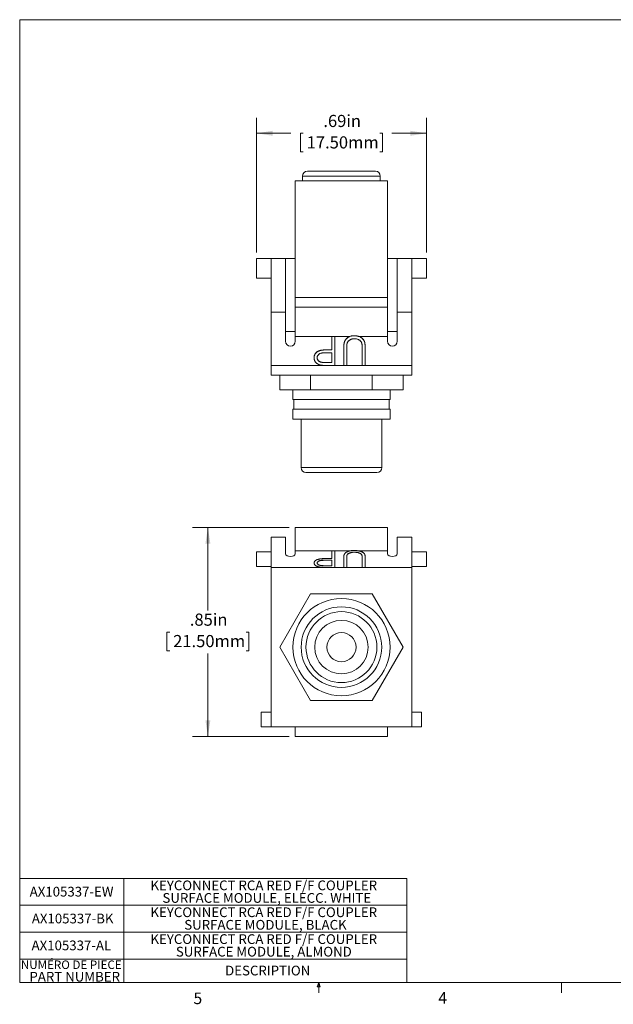
# Model space of a CAD drawing. Units: inches. Extents: x 0.3 to 10.6, y 0.2 to 8.2.
# Drawn here: x 0.3 to 5.1, y 0.2 to 8.2 of the extents above; entities that cross this region are included whole.
import ezdxf

# ---------------------------------------------------------------- set-up
doc = ezdxf.new("R2010")
doc.units = ezdxf.units.IN
doc.header["$MEASUREMENT"] = 0
doc.styles.add('SLDTEXTSTYLE0', font='TXT', dxfattribs={"width": 0.75})
doc.styles.add('SLDTEXTSTYLE3', font='TXT', dxfattribs={"width": 0.605})
doc.dimstyles.new('SLDDIMSTYLE0', dxfattribs={"dimtxt": 0.098425, "dimasz": 0.13, "dimexe": 0, "dimexo": 0.0625, "dimgap": 0.024606, "dimtad": 0, "dimtih": 1, "dimtoh": 1, "dimlfac": 0.5, "dimrnd": 1e-09, "dimzin": 12, "dimdsep": 46, "dimtxsty": 'SLDTEXTSTYLE3', "dimsah": 1, "dimcen": 0.09, "dimadec": 0, "dimazin": 3, "dimtfac": 1, "dimtofl": 0, "dimtmove": 0, "dimatfit": 3, "dimfxl": 0, "dimfrac": 2, "dimtolj": 1, "dimtzin": 12, "dimarcsym": 0})

# ---------------------------------------------------------------- blocks, each defined once
blk = doc.blocks.new('SW_TABLEANNOTATION_0')
at = {"color": 0, "linetype": 'Continuous', "lineweight": 0}
for p, q in [((0, 0), (0, -0.8429)), ((3.1391, 0), (0, 0)), ((0.8449, 0), (0.8449, -0.8429)), ((3.1391, -0.8429), (3.1391, 0)), ((0, -0.2177), (3.1391, -0.2177)), ((0, -0.4354), (3.1391, -0.4354)), ((0, -0.6531), (3.1391, -0.6531)), ((0, -0.8429), (3.1391, -0.8429))]:
    blk.add_line(p, q, dxfattribs=at)
at = {"color": 0, "linetype": 'Continuous', "lineweight": 0, "attachment_point": 1, "style": 'SLDTEXTSTYLE0'}
for s, insert, char_height in [('AX105337-EW', (0.0811, -0.0678), 0.07874), ('KEYCONNECT RCA RED F/F COUPLER', (1.0603, -0.0169), 0.07874), ('SURFACE MODULE, ELECC. WHITE', (1.1577, -0.1187), 0.07874), ('KEYCONNECT RCA RED F/F COUPLER', (1.0603, -0.2346), 0.07874), ('AX105337-BK', (0.0985, -0.2855), 0.07874), ('SURFACE MODULE, BLACK', (1.3344, -0.3364), 0.07874), ('KEYCONNECT RCA RED F/F COUPLER', (1.0603, -0.4523), 0.07874), ('AX105337-AL', (0.0966, -0.5032), 0.07874), ('SURFACE MODULE, ALMOND', (1.2665, -0.5541), 0.07874), ('NUMÉRO DE PIECE', (0.01, -0.6649), 0.068898), ('DESCRIPTION', (1.6655, -0.707), 0.07874), ('PART NUMBER', (0.0791, -0.7569), 0.07874)]:
    blk.add_mtext(s, dxfattribs=dict(at, insert=insert, char_height=char_height))
blk = doc.blocks.new('_D')
at = {"color": 7, "linetype": 'Continuous', "lineweight": 0}
for p, q in [((2.5145, 4.0781), (1.7309, 4.0781)), ((1.8559, 4.0781), (1.8559, 3.4056)), ((1.5459, 3.2313), (1.5233, 3.2313)), ((1.5233, 3.2313), (1.5233, 3.0802)), ((2.1659, 3.2313), (2.1884, 3.2313)), ((2.1884, 3.2313), (2.1884, 3.0802)), ((1.5233, 3.0802), (1.5459, 3.0802)), ((1.8559, 2.3852), (1.8559, 3.0577)), ((2.1884, 3.0802), (2.1659, 3.0802)), ((2.5145, 2.3852), (1.7309, 2.3852))]:
    blk.add_line(p, q, dxfattribs=at)
for points in [[(1.8559, 4.0781), (1.8359, 3.9481), (1.8759, 3.9481)], [(1.8559, 2.3852), (1.8759, 2.5152), (1.8359, 2.5152)]]:
    blk.add_solid(points, dxfattribs=at)
at = {"color": 7, "linetype": 'Continuous', "lineweight": 0, "char_height": 0.09843, "attachment_point": 1, "style": 'SLDTEXTSTYLE3'}
for s, insert in [('.85in', (1.7092, 3.3807)), ('21.50mm', (1.5741, 3.2071))]:
    blk.add_mtext(s, dxfattribs=dict(at, insert=insert))
blk = doc.blocks.new('_D_1')
at = {"color": 7, "linetype": 'Continuous', "lineweight": 0}
for p, q in [((2.2496, 6.3062), (2.2496, 7.3968)), ((3.6275, 6.3062), (3.6275, 7.3968)), ((2.2496, 7.2718), (2.5289, 7.2718)), ((2.6285, 7.2715), (2.606, 7.2715)), ((2.606, 7.2715), (2.606, 7.1204)), ((3.2485, 7.2715), (3.2711, 7.2715)), ((3.2711, 7.2715), (3.2711, 7.1204)), ((3.6275, 7.2718), (3.3481, 7.2718)), ((2.606, 7.1204), (2.6285, 7.1204)), ((3.2711, 7.1204), (3.2485, 7.1204))]:
    blk.add_line(p, q, dxfattribs=at)
for points in [[(2.2496, 7.2718), (2.3796, 7.2518), (2.3796, 7.2918)], [(3.6275, 7.2718), (3.4975, 7.2918), (3.4975, 7.2518)]]:
    blk.add_solid(points, dxfattribs=at)
at = {"color": 7, "linetype": 'Continuous', "lineweight": 0, "char_height": 0.09843, "attachment_point": 1, "style": 'SLDTEXTSTYLE3'}
for s, insert in [('.69in', (2.7919, 7.4209)), ('17.50mm', (2.6567, 7.2473))]:
    blk.add_mtext(s, dxfattribs=dict(at, insert=insert))

msp = doc.modelspace()

# ---------------------------------------------------------------- linework, layer by layer
at = {"color": 7, "linetype": 'Continuous', "lineweight": 0}
for p, q in [((0.3299, 8.1921), (10.6299, 8.1921)), ((0.3299, 8.1921), (0.3299, 0.3921)), ((10.6299, 0.3921), (0.3299, 0.3921)), ((2.7414, 0.3575), (2.7547, 0.3921)), ((2.7672, 0.3575), (2.7414, 0.3575)), ((2.7547, 0.3921), (2.7547, 0.3073)), ((2.7547, 0.3921), (2.7672, 0.3575)), ((4.7234, 0.3921), (4.7234, 0.3073))]:
    msp.add_line(p, q, dxfattribs=at)
at = {"color": 7, "linetype": 'Continuous', "lineweight": 15}
for p, q in [((2.6629, 6.9648), (2.9385, 6.9648)), ((2.9385, 6.9648), (3.2141, 6.9648)), ((3.3126, 6.8861), (2.5645, 6.8861)), ((2.5645, 6.8861), (2.5645, 5.9412)), ((2.6236, 6.9255), (2.6236, 6.8861)), ((3.2535, 6.8861), (3.2535, 6.9255)), ((3.3126, 5.9412), (3.3126, 6.8861)), ((2.2496, 6.0987), (2.2496, 6.2562)), ((2.2496, 6.2562), (2.3677, 6.2562)), ((2.4858, 6.2562), (2.3677, 6.2562)), ((2.3677, 5.8231), (2.3677, 6.2562)), ((2.4858, 5.8231), (2.4858, 6.2562)), ((2.5645, 6.2562), (2.4858, 6.2562)), ((3.3126, 6.2562), (3.3913, 6.2562)), ((3.3913, 6.2562), (3.3913, 5.8231)), ((3.3913, 6.2562), (3.5094, 6.2562)), ((3.5094, 5.8231), (3.5094, 6.2562)), ((3.5094, 6.2562), (3.6275, 6.2562)), ((3.6275, 6.0987), (3.6275, 6.2562)), ((2.2496, 6.0987), (2.3677, 6.0987)), ((3.5094, 6.0987), (3.6275, 6.0987)), ((3.3126, 5.9412), (2.5645, 5.9412)), ((2.5645, 5.9412), (2.5645, 5.8625)), ((3.3126, 5.9412), (3.3126, 5.8625)), ((3.3126, 5.8625), (2.5645, 5.8625)), ((2.5645, 5.8625), (2.5645, 5.6263)), ((3.3126, 5.8625), (3.3126, 5.6263)), ((2.4858, 5.8231), (2.3677, 5.8231)), ((2.3677, 5.39), (2.3677, 5.8231)), ((2.4858, 5.8231), (2.4858, 5.5869)), ((3.5094, 5.8231), (3.3913, 5.8231)), ((3.3913, 5.5869), (3.3913, 5.8231)), ((3.5094, 5.39), (3.5094, 5.8231)), ((2.4858, 5.6656), (2.5645, 5.6656)), ((3.3126, 5.6656), (3.3913, 5.6656)), ((2.8596, 5.6263), (2.5645, 5.6263)), ((2.5645, 5.5869), (2.5645, 5.6263)), ((2.8596, 5.6263), (2.8839, 5.6263)), ((2.8596, 5.6259), (2.8596, 5.6263)), ((2.8596, 5.6259), (2.8839, 5.6259)), ((2.8596, 5.5171), (2.8596, 5.6259)), ((3.0068, 5.6263), (2.8839, 5.6263)), ((2.8839, 5.6259), (2.8839, 5.6263)), ((2.8839, 5.6259), (2.8839, 5.3903)), ((3.0631, 5.63), (3.0211, 5.63)), ((3.3126, 5.6263), (3.0792, 5.6263)), ((3.3126, 5.6263), (3.3126, 5.5869)), ((2.7713, 5.5133), (2.7713, 5.5137)), ((2.8403, 5.5175), (2.8596, 5.5175)), ((2.8403, 5.5171), (2.8403, 5.5175)), ((2.8403, 5.5171), (2.8596, 5.5171)), ((2.9569, 5.5326), (2.9569, 5.533)), ((2.9569, 5.3903), (2.9569, 5.5326)), ((2.9812, 5.5314), (2.9812, 5.3903)), ((3.1062, 5.5318), (3.1061, 5.5353)), ((3.1062, 5.3903), (3.1062, 5.5314)), ((3.1256, 5.5822), (3.1256, 5.5826)), ((3.1305, 5.5337), (3.1305, 5.5341)), ((3.1305, 5.533), (3.1305, 5.5326)), ((3.1305, 5.5326), (3.1305, 5.3903)), ((2.7173, 5.4535), (2.7173, 5.4539)), ((2.8596, 5.493), (2.8122, 5.4935)), ((2.8596, 5.4145), (2.8596, 5.493)), ((3.5094, 5.39), (2.3677, 5.39)), ((2.3677, 5.39), (2.3677, 5.3113)), ((2.8101, 5.4148), (2.8596, 5.4148)), ((2.8101, 5.4145), (2.8101, 5.4148)), ((2.8101, 5.4145), (2.8596, 5.4145)), ((2.8839, 5.3903), (2.8308, 5.3903)), ((2.9812, 5.3903), (2.9569, 5.3903)), ((3.1305, 5.3903), (3.1062, 5.3903)), ((3.5094, 5.39), (3.5094, 5.3113)), ((3.5094, 5.3113), (2.3677, 5.3113)), ((2.4385, 5.1932), (2.4385, 5.3113)), ((2.6885, 5.1932), (2.6885, 5.3113)), ((3.1886, 5.1932), (3.1886, 5.3113)), ((3.4386, 5.1932), (3.4386, 5.3113)), ((2.6885, 5.1932), (2.4385, 5.1932)), ((2.5448, 5.1932), (2.5448, 5.1144)), ((3.1886, 5.1932), (2.6885, 5.1932)), ((3.4386, 5.1932), (3.1886, 5.1932)), ((3.3322, 5.1144), (3.3322, 5.1932)), ((3.3322, 5.1144), (2.5448, 5.1144)), ((2.5527, 5.1144), (2.5527, 5.0357)), ((3.3244, 5.0357), (3.3244, 5.1144)), ((2.5448, 5.0357), (2.5448, 4.957)), ((3.3322, 5.0357), (2.5448, 5.0357)), ((3.3322, 4.957), (3.3322, 5.0357)), ((3.3322, 4.957), (2.5448, 4.957)), ((2.6118, 4.957), (2.6118, 4.5633)), ((3.2653, 4.5633), (3.2653, 4.957)), ((3.2259, 4.5239), (2.6511, 4.5239)), ((3.3126, 4.0781), (2.5645, 4.0781)), ((2.5645, 4.0781), (2.5645, 3.8877)), ((3.3126, 4.0781), (3.3126, 3.8877)), ((2.4858, 3.9993), (2.3677, 3.9993)), ((2.3677, 3.7537), (2.3677, 3.9993)), ((2.4858, 3.9993), (2.4858, 3.8653)), ((3.3913, 3.8653), (3.3913, 3.9993)), ((3.5094, 3.9993), (3.3913, 3.9993)), ((3.5094, 3.7537), (3.5094, 3.9993)), ((2.2496, 3.7631), (2.2496, 3.8812)), ((2.2496, 3.8812), (2.3677, 3.8812)), ((2.5645, 3.8653), (2.5645, 3.8877)), ((2.8596, 3.8877), (2.5645, 3.8877)), ((2.8596, 3.8267), (2.8596, 3.8883)), ((2.8596, 3.8883), (2.8839, 3.8883)), ((2.8839, 3.8883), (2.8839, 3.7547)), ((3.0047, 3.8877), (2.8839, 3.8877)), ((2.9569, 3.7547), (2.9569, 3.8354)), ((2.9812, 3.8348), (2.9812, 3.7547)), ((2.9839, 3.8555), (2.9839, 3.8548)), ((3.0631, 3.8907), (3.0211, 3.8907)), ((3.0424, 3.8781), (3.0424, 3.8774)), ((3.3126, 3.8877), (3.0809, 3.8877)), ((3.1051, 3.8526), (3.1051, 3.8519)), ((3.1062, 3.8348), (3.1061, 3.8367)), ((3.1062, 3.7547), (3.1062, 3.8348)), ((3.1304, 3.8354), (3.1305, 3.8347)), ((3.1305, 3.8354), (3.1305, 3.836)), ((3.1305, 3.8354), (3.1305, 3.7547)), ((3.3126, 3.8877), (3.3126, 3.8653)), ((3.5094, 3.8812), (3.6275, 3.8812)), ((3.6275, 3.8812), (3.6275, 3.7631)), ((2.3677, 3.7631), (2.2496, 3.7631)), ((2.3677, 3.7537), (2.3677, 2.4639)), ((3.5094, 3.7537), (2.3677, 3.7537)), ((2.7173, 3.7906), (2.7173, 3.7899)), ((2.7691, 3.7567), (2.7691, 3.756)), ((2.8101, 3.7684), (2.8596, 3.7684)), ((2.8596, 3.813), (2.8122, 3.8133)), ((2.8122, 3.8133), (2.8122, 3.8126)), ((2.8596, 3.8123), (2.8122, 3.8126)), ((2.8839, 3.7547), (2.8308, 3.7547)), ((2.8308, 3.7547), (2.8308, 3.754)), ((2.8839, 3.754), (2.8308, 3.754)), ((2.8403, 3.8267), (2.8596, 3.8267)), ((2.8596, 3.7684), (2.8596, 3.813)), ((2.8839, 3.7547), (2.8839, 3.754)), ((2.9812, 3.7547), (2.9569, 3.7547)), ((2.9569, 3.7547), (2.9569, 3.754)), ((2.9812, 3.754), (2.9569, 3.754)), ((2.9812, 3.7547), (2.9812, 3.754)), ((3.1305, 3.7547), (3.1062, 3.7547)), ((3.1062, 3.7547), (3.1062, 3.754)), ((3.1305, 3.754), (3.1062, 3.754)), ((3.1305, 3.7547), (3.1305, 3.754)), ((3.6275, 3.7631), (3.5094, 3.7631)), ((3.5094, 3.7537), (3.5094, 2.4639)), ((2.6885, 3.5418), (2.4385, 3.1088)), ((3.1886, 3.5418), (2.6885, 3.5418)), ((3.4386, 3.1088), (3.1886, 3.5418)), ((2.4385, 3.1088), (2.6885, 2.6757)), ((3.1886, 2.6757), (3.4386, 3.1088)), ((2.6885, 2.6757), (3.1886, 2.6757)), ((2.2889, 2.582), (2.2889, 2.4639)), ((2.2889, 2.582), (2.3677, 2.582)), ((3.5881, 2.582), (3.5094, 2.582)), ((3.5881, 2.582), (3.5881, 2.4639)), ((2.2889, 2.4639), (2.3677, 2.4639)), ((2.3677, 2.4639), (3.5094, 2.4639)), ((2.5645, 2.4639), (2.5645, 2.3852)), ((3.3126, 2.4639), (3.3126, 2.3852)), ((3.5881, 2.4639), (3.5094, 2.4639)), ((3.3126, 2.3852), (2.5645, 2.3852))]:
    msp.add_line(p, q, dxfattribs=at)
at = {"color": 8, "linetype": 'Continuous', "lineweight": 15}
for p, q in [((2.9385, 6.9255), (2.6236, 6.9255)), ((3.2535, 6.9255), (2.9385, 6.9255)), ((2.6118, 4.5633), (3.2653, 4.5633))]:
    msp.add_line(p, q, dxfattribs=at)
at = {"color": 7, "linetype": 'Continuous', "lineweight": 15}
for radius in [0.3937, 0.3268, 0.2874, 0.2165, 0.1181]:
    msp.add_circle((2.9385, 3.1088), radius, dxfattribs=at)
for centre, start, end in [((2.6629, 6.9255), 90, 180), ((3.2141, 6.9255), 0, 90), ((2.5252, 5.5869), 180, 0), ((3.3519, 5.5869), 180, 0), ((2.6511, 4.5633), 180, 270), ((3.2259, 4.5633), 270, 0)]:
    msp.add_arc(centre, 0.0394, start, end, dxfattribs=at)
for centre in [(2.5252, 3.8653), (3.3519, 3.8653)]:
    msp.add_ellipse(centre, major_axis=(0.0394, 0), ratio=0.567273, start_param=3.141593, end_param=6.283185, dxfattribs=at)
for points, knots in [([(2.9569, 5.5326), (2.9569, 5.5351), (2.9569, 5.5401), (2.9572, 5.5475), (2.9578, 5.5544), (2.9585, 5.561), (2.9594, 5.5672), (2.9607, 5.573), (2.962, 5.5785), (2.9636, 5.5836), (2.9656, 5.5884), (2.9679, 5.5931), (2.9707, 5.5975), (2.974, 5.6019), (2.9776, 5.606), (2.9817, 5.61), (2.9862, 5.6139), (2.9911, 5.6175), (2.9963, 5.6209), (3.0019, 5.6239), (3.0078, 5.6263), (3.0139, 5.6284), (3.0184, 5.6295), (3.0208, 5.63), (3.0211, 5.63)], [0, 0, 0, 0, 0.0548535, 0.10705, 0.1569655, 0.2039756, 0.2484266, 0.2904729, 0.3300742, 0.3674681, 0.403866, 0.4398778, 0.4763208, 0.5128151, 0.550033, 0.5881778, 0.6272031, 0.6675339, 0.7081835, 0.7486377, 0.7886698, 0.8294752, 0.8703817, 0.8756857, 0.8756857, 0.8756857, 0.8756857]), ([(2.9569, 5.533), (2.9569, 5.5355), (2.9569, 5.5405), (2.9572, 5.5479), (2.9578, 5.5548), (2.9585, 5.5614), (2.9594, 5.5676), (2.9607, 5.5734), (2.962, 5.5788), (2.9636, 5.5839), (2.9656, 5.5888), (2.9679, 5.5935), (2.9707, 5.5979), (2.974, 5.6023), (2.9776, 5.6064), (2.9817, 5.6104), (2.9862, 5.6143), (2.9911, 5.6179), (2.9963, 5.6213), (3.0016, 5.6241), (3.0052, 5.6256), (3.0068, 5.6263)], [0, 0, 0, 0, 0.0548535, 0.10705, 0.1569655, 0.2039756, 0.2484266, 0.2904729, 0.3300742, 0.3674681, 0.403866, 0.4398778, 0.4763208, 0.5128151, 0.550033, 0.5881778, 0.6272031, 0.6675339, 0.7081835, 0.7486377, 0.7820654, 0.7820654, 0.7820654, 0.7820654]), ([(3.0424, 5.6077), (3.0401, 5.6077), (3.0357, 5.6075), (3.0292, 5.6066), (3.0228, 5.605), (3.0166, 5.6029), (3.0107, 5.6002), (3.0053, 5.597), (3.0003, 5.5933), (2.9959, 5.5892), (2.992, 5.5846), (2.9887, 5.5795), (2.986, 5.574), (2.9846, 5.57), (2.9839, 5.568)], [0, 0, 0, 0, 0.082879, 0.165279, 0.247726, 0.331729, 0.415153, 0.496228, 0.577515, 0.658134, 0.739662, 0.823195, 0.909489, 1, 1, 1, 1]), ([(3.1051, 5.5628), (3.1047, 5.565), (3.1039, 5.5693), (3.1019, 5.5754), (3.0992, 5.581), (3.0958, 5.586), (3.0915, 5.5905), (3.0863, 5.5947), (3.0801, 5.5984), (3.0731, 5.6016), (3.0655, 5.6043), (3.0579, 5.6063), (3.0501, 5.6075), (3.0449, 5.6077), (3.0424, 5.6077)], [0, 0, 0, 0, 0.08691, 0.167776, 0.244998, 0.318483, 0.392701, 0.470025, 0.554204, 0.644349, 0.736882, 0.826173, 0.913681, 1, 1, 1, 1]), ([(3.0631, 5.63), (3.0632, 5.63), (3.0657, 5.6296), (3.0705, 5.6286), (3.0771, 5.6267), (3.0835, 5.6243), (3.0896, 5.6216), (3.0954, 5.6183), (3.1008, 5.6148), (3.1057, 5.611), (3.1103, 5.6069), (3.1143, 5.6025), (3.1179, 5.5979), (3.1209, 5.5929), (3.1236, 5.5877), (3.1249, 5.5841), (3.1256, 5.5822)], [0.2024835, 0.2024835, 0.2024835, 0.2024835, 0.2063439, 0.2714083, 0.3354614, 0.3983202, 0.4606312, 0.5232644, 0.5850186, 0.6452056, 0.7042524, 0.7629676, 0.8210643, 0.8800884, 0.9393807, 1, 1, 1, 1]), ([(3.0792, 5.6263), (3.0806, 5.6257), (3.0841, 5.6244), (3.0896, 5.6219), (3.0954, 5.6187), (3.1008, 5.6152), (3.1057, 5.6114), (3.1103, 5.6073), (3.1143, 5.6029), (3.1179, 5.5982), (3.1209, 5.5933), (3.1236, 5.5881), (3.1249, 5.5844), (3.1256, 5.5826)], [0.3555315, 0.3555315, 0.3555315, 0.3555315, 0.3983202, 0.4606312, 0.5232644, 0.5850186, 0.6452056, 0.7042524, 0.7629676, 0.8210643, 0.8800884, 0.9393807, 1, 1, 1, 1]), ([(2.7173, 5.4539), (2.7173, 5.4558), (2.7174, 5.4596), (2.7181, 5.4651), (2.7192, 5.4704), (2.7207, 5.4755), (2.7228, 5.4802), (2.7253, 5.4848), (2.7282, 5.489), (2.7316, 5.493), (2.7353, 5.4967), (2.7395, 5.5001), (2.7439, 5.5032), (2.7487, 5.5059), (2.7539, 5.5083), (2.7594, 5.5104), (2.7652, 5.5122), (2.7693, 5.5132), (2.7713, 5.5137)], [0, 0, 0, 0, 0.070119, 0.137192, 0.202016, 0.264631, 0.326117, 0.38601, 0.445812, 0.505298, 0.564633, 0.624283, 0.683902, 0.743953, 0.805388, 0.868388, 0.933084, 1, 1, 1, 1]), ([(2.7173, 5.4535), (2.7173, 5.4554), (2.7174, 5.4592), (2.7181, 5.4648), (2.7192, 5.4701), (2.7207, 5.4751), (2.7228, 5.4798), (2.7253, 5.4844), (2.7282, 5.4886), (2.7316, 5.4926), (2.7353, 5.4963), (2.7395, 5.4997), (2.7439, 5.5028), (2.7487, 5.5055), (2.7539, 5.5079), (2.7594, 5.5101), (2.7652, 5.5118), (2.7693, 5.5128), (2.7713, 5.5133)], [0, 0, 0, 0, 0.070119, 0.137192, 0.202016, 0.264631, 0.326117, 0.38601, 0.445812, 0.505298, 0.564633, 0.624283, 0.683902, 0.743953, 0.805388, 0.868388, 0.933084, 1, 1, 1, 1]), ([(2.7713, 5.5137), (2.773, 5.514), (2.7767, 5.5147), (2.7828, 5.5154), (2.79, 5.5161), (2.7981, 5.5167), (2.8072, 5.517), (2.8173, 5.5173), (2.8285, 5.5175), (2.8362, 5.5175), (2.8403, 5.5175)], [0, 0, 0, 0, 0.075172, 0.164743, 0.268011, 0.385964, 0.517799, 0.663698, 0.824417, 1, 1, 1, 1]), ([(2.7713, 5.5133), (2.773, 5.5136), (2.7767, 5.5143), (2.7828, 5.515), (2.79, 5.5157), (2.7981, 5.5163), (2.8072, 5.5166), (2.8173, 5.517), (2.8285, 5.5171), (2.8362, 5.5171), (2.8403, 5.5171)], [0, 0, 0, 0, 0.075172, 0.164743, 0.268011, 0.385964, 0.517799, 0.663698, 0.824417, 1, 1, 1, 1]), ([(2.9839, 5.568), (2.9837, 5.5672), (2.9832, 5.5653), (2.9827, 5.5622), (2.9822, 5.5585), (2.9818, 5.5542), (2.9815, 5.5494), (2.9813, 5.5439), (2.9812, 5.5379), (2.9812, 5.5336), (2.9812, 5.5314)], [0, 0, 0, 0, 0.069835, 0.155621, 0.257802, 0.373811, 0.506402, 0.655564, 0.820079, 1, 1, 1, 1]), ([(3.1062, 5.5314), (3.1062, 5.5334), (3.1062, 5.5372), (3.1061, 5.5426), (3.106, 5.5474), (3.1059, 5.5516), (3.1057, 5.5553), (3.1056, 5.5583), (3.1054, 5.5607), (3.1052, 5.5622), (3.1051, 5.5628)], [0, 0, 0, 0, 0.191079, 0.362605, 0.516099, 0.650038, 0.765977, 0.862374, 0.940842, 1, 1, 1, 1]), ([(3.1256, 5.5826), (3.1268, 5.578), (3.129, 5.5689), (3.1301, 5.5526), (3.1303, 5.541), (3.1304, 5.5341)], [0, 0, 0, 0, 0.286065, 0.572418, 1, 1, 1, 1]), ([(3.1256, 5.5822), (3.126, 5.581), (3.1269, 5.5782), (3.1278, 5.5737), (3.1286, 5.5686), (3.1294, 5.5627), (3.1298, 5.5561), (3.1302, 5.5489), (3.1305, 5.541), (3.1305, 5.5355), (3.1305, 5.5326)], [0, 0, 0, 0, 0.07813, 0.169465, 0.274335, 0.39211, 0.523687, 0.668365, 0.827132, 1, 1, 1, 1]), ([(2.7691, 5.3938), (2.7673, 5.3943), (2.7636, 5.3952), (2.7582, 5.3969), (2.7532, 5.399), (2.7483, 5.4014), (2.7438, 5.4042), (2.7395, 5.4072), (2.7354, 5.4106), (2.7317, 5.4143), (2.7282, 5.4183), (2.7253, 5.4226), (2.7228, 5.4271), (2.7208, 5.4319), (2.7192, 5.437), (2.7181, 5.4423), (2.7174, 5.4478), (2.7173, 5.4516), (2.7173, 5.4535)], [0, 0, 0, 0, 0.062458, 0.123445, 0.183344, 0.243064, 0.302016, 0.361208, 0.421738, 0.482805, 0.544402, 0.606008, 0.66746, 0.730084, 0.794626, 0.860397, 0.928934, 1, 1, 1, 1]), ([(2.8122, 5.4935), (2.8099, 5.4935), (2.8054, 5.4935), (2.799, 5.4932), (2.793, 5.4929), (2.7874, 5.4925), (2.7824, 5.4919), (2.7779, 5.4911), (2.7738, 5.4903), (2.7691, 5.4889), (2.7638, 5.4868), (2.7581, 5.4837), (2.7532, 5.4798), (2.749, 5.4753), (2.7457, 5.4703), (2.7433, 5.465), (2.7419, 5.4594), (2.7417, 5.4555), (2.7416, 5.4536)], [0, 0, 0, 0, 0.072531, 0.14002, 0.203042, 0.260551, 0.313761, 0.361657, 0.405362, 0.444782, 0.517048, 0.586365, 0.655355, 0.724646, 0.793454, 0.861639, 0.929553, 1, 1, 1, 1]), ([(2.7416, 5.454), (2.7417, 5.4521), (2.7419, 5.4483), (2.7433, 5.4428), (2.7457, 5.4375), (2.749, 5.4326), (2.7531, 5.4281), (2.7579, 5.4243), (2.7633, 5.4212), (2.7683, 5.4191), (2.7728, 5.4179), (2.7767, 5.417), (2.781, 5.4164), (2.7859, 5.4158), (2.7912, 5.4154), (2.7971, 5.4151), (2.8034, 5.4149), (2.8078, 5.4149), (2.8101, 5.4148)], [0, 0, 0, 0, 0.070024, 0.1392, 0.20814, 0.278802, 0.349596, 0.418372, 0.487609, 0.557635, 0.595544, 0.638166, 0.685999, 0.738257, 0.796159, 0.858555, 0.926678, 1, 1, 1, 1]), ([(2.7416, 5.4536), (2.7417, 5.4517), (2.7419, 5.4479), (2.7433, 5.4424), (2.7457, 5.4372), (2.749, 5.4322), (2.7531, 5.4278), (2.7579, 5.4239), (2.7633, 5.4208), (2.7683, 5.4187), (2.7728, 5.4175), (2.7767, 5.4166), (2.781, 5.416), (2.7859, 5.4155), (2.7912, 5.415), (2.7971, 5.4147), (2.8034, 5.4145), (2.8078, 5.4145), (2.8101, 5.4145)], [0, 0, 0, 0, 0.070024, 0.1392, 0.20814, 0.278802, 0.349596, 0.418372, 0.487609, 0.557635, 0.595544, 0.638166, 0.685999, 0.738257, 0.796159, 0.858555, 0.926678, 1, 1, 1, 1]), ([(2.8308, 5.3903), (2.8272, 5.3903), (2.8202, 5.3903), (2.8101, 5.3905), (2.801, 5.3908), (2.7928, 5.3912), (2.7856, 5.3916), (2.7793, 5.3922), (2.7739, 5.3929), (2.7706, 5.3935), (2.7691, 5.3938)], [0, 0, 0, 0, 0.176956, 0.339055, 0.486318, 0.618781, 0.735619, 0.838742, 0.926457, 1, 1, 1, 1]), ([(2.9569, 3.8354), (2.9569, 3.8369), (2.9569, 3.8397), (2.9572, 3.8439), (2.9578, 3.8478), (2.9585, 3.8516), (2.9594, 3.8551), (2.9607, 3.8584), (2.962, 3.8614), (2.9636, 3.8643), (2.9656, 3.8671), (2.9679, 3.8697), (2.9707, 3.8723), (2.974, 3.8747), (2.9776, 3.8771), (2.9817, 3.8794), (2.9862, 3.8815), (2.9911, 3.8836), (2.9963, 3.8856), (3.0019, 3.8872), (3.0078, 3.8886), (3.0139, 3.8898), (3.0184, 3.8904), (3.0208, 3.8907), (3.0211, 3.8907)], [0, 0, 0, 0, 0.0548535, 0.10705, 0.1569655, 0.2039756, 0.2484266, 0.2904729, 0.3300742, 0.3674681, 0.403866, 0.4398778, 0.4763208, 0.5128151, 0.550033, 0.5881778, 0.6272031, 0.6675339, 0.7081835, 0.7486377, 0.7886698, 0.8294752, 0.8703817, 0.8756857, 0.8756857, 0.8756857, 0.8756857]), ([(2.9839, 3.8555), (2.9837, 3.8551), (2.9832, 3.854), (2.9827, 3.8522), (2.9822, 3.8501), (2.9818, 3.8477), (2.9815, 3.8449), (2.9813, 3.8418), (2.9812, 3.8384), (2.9812, 3.836), (2.9812, 3.8348)], [0, 0, 0, 0, 0.069835, 0.155621, 0.257802, 0.373811, 0.506402, 0.655564, 0.820079, 1, 1, 1, 1]), ([(2.9839, 3.8548), (2.9837, 3.8544), (2.9832, 3.8533), (2.9827, 3.8515), (2.9822, 3.8494), (2.9818, 3.847), (2.9815, 3.8443), (2.9813, 3.8412), (2.9812, 3.8377), (2.9812, 3.8353), (2.9812, 3.8341)], [0, 0, 0, 0, 0.069835, 0.155621, 0.257802, 0.373811, 0.506402, 0.655564, 0.820079, 1, 1, 1, 1]), ([(3.0424, 3.8781), (3.0401, 3.878), (3.0357, 3.8779), (3.0292, 3.8774), (3.0228, 3.8765), (3.0166, 3.8753), (3.0107, 3.8738), (3.0053, 3.872), (3.0003, 3.8699), (2.9959, 3.8676), (2.992, 3.8649), (2.9887, 3.8621), (2.986, 3.8589), (2.9846, 3.8567), (2.9839, 3.8555)], [0, 0, 0, 0, 0.082879, 0.165279, 0.247726, 0.331729, 0.415153, 0.496228, 0.577515, 0.658134, 0.739662, 0.823195, 0.909489, 1, 1, 1, 1]), ([(3.0424, 3.8774), (3.0401, 3.8773), (3.0357, 3.8773), (3.0292, 3.8768), (3.0228, 3.8758), (3.0166, 3.8746), (3.0107, 3.8731), (3.0053, 3.8713), (3.0003, 3.8692), (2.9959, 3.8669), (2.992, 3.8642), (2.9887, 3.8614), (2.986, 3.8582), (2.9846, 3.856), (2.9839, 3.8548)], [0, 0, 0, 0, 0.082879, 0.165279, 0.247726, 0.331729, 0.415153, 0.496228, 0.577515, 0.658134, 0.739662, 0.823195, 0.909489, 1, 1, 1, 1]), ([(3.1051, 3.8526), (3.1047, 3.8538), (3.1039, 3.8563), (3.1019, 3.8597), (3.0992, 3.8629), (3.0958, 3.8657), (3.0915, 3.8683), (3.0863, 3.8706), (3.0801, 3.8727), (3.0731, 3.8746), (3.0655, 3.8761), (3.0579, 3.8772), (3.0501, 3.8779), (3.0449, 3.878), (3.0424, 3.8781)], [0, 0, 0, 0, 0.08691, 0.167776, 0.244998, 0.318483, 0.392701, 0.470025, 0.554204, 0.644349, 0.736882, 0.826173, 0.913681, 1, 1, 1, 1]), ([(3.1051, 3.8519), (3.1047, 3.8531), (3.1039, 3.8556), (3.1019, 3.859), (3.0992, 3.8622), (3.0958, 3.865), (3.0915, 3.8676), (3.0863, 3.87), (3.0801, 3.8721), (3.0731, 3.8739), (3.0655, 3.8754), (3.0579, 3.8766), (3.0501, 3.8773), (3.0449, 3.8773), (3.0424, 3.8774)], [0, 0, 0, 0, 0.08691, 0.167776, 0.244998, 0.318483, 0.392701, 0.470025, 0.554204, 0.644349, 0.736882, 0.826173, 0.913681, 1, 1, 1, 1]), ([(3.0631, 3.8907), (3.0632, 3.8907), (3.0657, 3.8905), (3.0705, 3.8899), (3.0771, 3.8888), (3.0835, 3.8874), (3.0896, 3.8859), (3.0954, 3.8841), (3.1008, 3.8821), (3.1057, 3.8799), (3.1103, 3.8776), (3.1143, 3.8751), (3.1179, 3.8725), (3.1209, 3.8696), (3.1236, 3.8667), (3.1249, 3.8646), (3.1256, 3.8636)], [0.2024835, 0.2024835, 0.2024835, 0.2024835, 0.2063439, 0.2714083, 0.3354614, 0.3983202, 0.4606312, 0.5232644, 0.5850186, 0.6452056, 0.7042524, 0.7629676, 0.8210643, 0.8800884, 0.9393807, 1, 1, 1, 1]), ([(3.1061, 3.839), (3.1061, 3.8409), (3.1061, 3.8454), (3.1054, 3.85), (3.1051, 3.8526)], [0, 0, 0, 0, 0.424272, 1, 1, 1, 1]), ([(3.1061, 3.839), (3.1061, 3.8407), (3.1061, 3.845), (3.1054, 3.8493), (3.1051, 3.8519)], [0, 0, 0, 0, 0.393731, 1, 1, 1, 1]), ([(3.1256, 3.8636), (3.126, 3.8629), (3.1269, 3.8613), (3.1278, 3.8588), (3.1286, 3.8558), (3.1294, 3.8525), (3.1298, 3.8488), (3.1302, 3.8447), (3.1305, 3.8402), (3.1305, 3.8371), (3.1305, 3.8354)], [0, 0, 0, 0, 0.07813, 0.169465, 0.274335, 0.39211, 0.523687, 0.668365, 0.827132, 1, 1, 1, 1]), ([(2.7173, 3.7906), (2.7173, 3.7917), (2.7174, 3.7938), (2.7181, 3.797), (2.7192, 3.8), (2.7207, 3.8028), (2.7228, 3.8055), (2.7253, 3.8081), (2.7282, 3.8105), (2.7316, 3.8127), (2.7353, 3.8148), (2.7395, 3.8168), (2.7439, 3.8185), (2.7487, 3.8201), (2.7539, 3.8214), (2.7594, 3.8226), (2.7652, 3.8237), (2.7693, 3.8242), (2.7713, 3.8245)], [0, 0, 0, 0, 0.070119, 0.137192, 0.202016, 0.264631, 0.326117, 0.38601, 0.445812, 0.505298, 0.564633, 0.624283, 0.683902, 0.743953, 0.805388, 0.868388, 0.933084, 1, 1, 1, 1]), ([(2.7691, 3.7567), (2.7673, 3.757), (2.7636, 3.7575), (2.7582, 3.7585), (2.7532, 3.7597), (2.7483, 3.761), (2.7438, 3.7626), (2.7395, 3.7643), (2.7354, 3.7662), (2.7317, 3.7684), (2.7282, 3.7706), (2.7253, 3.7731), (2.7228, 3.7756), (2.7208, 3.7783), (2.7192, 3.7812), (2.7181, 3.7842), (2.7174, 3.7873), (2.7173, 3.7895), (2.7173, 3.7906)], [0, 0, 0, 0, 0.062458, 0.123445, 0.183344, 0.243064, 0.302016, 0.361208, 0.421738, 0.482805, 0.544402, 0.606008, 0.66746, 0.730084, 0.794626, 0.860397, 0.928934, 1, 1, 1, 1]), ([(2.7691, 3.756), (2.7673, 3.7563), (2.7636, 3.7568), (2.7582, 3.7578), (2.7532, 3.759), (2.7483, 3.7603), (2.7438, 3.7619), (2.7395, 3.7636), (2.7354, 3.7655), (2.7317, 3.7677), (2.7282, 3.7699), (2.7253, 3.7724), (2.7228, 3.7749), (2.7208, 3.7777), (2.7192, 3.7805), (2.7181, 3.7835), (2.7174, 3.7866), (2.7173, 3.7888), (2.7173, 3.7899)], [0, 0, 0, 0, 0.062458, 0.123445, 0.183344, 0.243064, 0.302016, 0.361208, 0.421738, 0.482805, 0.544402, 0.606008, 0.66746, 0.730084, 0.794626, 0.860397, 0.928934, 1, 1, 1, 1]), ([(2.8122, 3.8133), (2.8099, 3.8133), (2.8054, 3.8133), (2.799, 3.8131), (2.793, 3.8129), (2.7874, 3.8127), (2.7824, 3.8123), (2.7779, 3.8119), (2.7738, 3.8114), (2.7691, 3.8107), (2.7638, 3.8095), (2.7581, 3.8077), (2.7532, 3.8055), (2.749, 3.8029), (2.7457, 3.8001), (2.7433, 3.7971), (2.7419, 3.7939), (2.7417, 3.7917), (2.7416, 3.7906)], [0, 0, 0, 0, 0.072531, 0.14002, 0.203042, 0.260551, 0.313761, 0.361657, 0.405362, 0.444782, 0.517048, 0.586365, 0.655355, 0.724646, 0.793454, 0.861639, 0.929553, 1, 1, 1, 1]), ([(2.8122, 3.8126), (2.8099, 3.8126), (2.8054, 3.8126), (2.799, 3.8124), (2.793, 3.8123), (2.7874, 3.812), (2.7824, 3.8116), (2.7779, 3.8112), (2.7738, 3.8108), (2.7691, 3.81), (2.7638, 3.8088), (2.7581, 3.807), (2.7532, 3.8048), (2.749, 3.8022), (2.7457, 3.7994), (2.7433, 3.7964), (2.7419, 3.7932), (2.7417, 3.791), (2.7416, 3.7899)], [0, 0, 0, 0, 0.072531, 0.14002, 0.203042, 0.260551, 0.313761, 0.361657, 0.405362, 0.444782, 0.517048, 0.586365, 0.655355, 0.724646, 0.793454, 0.861639, 0.929553, 1, 1, 1, 1]), ([(2.7416, 3.7906), (2.7417, 3.7895), (2.7419, 3.7874), (2.7433, 3.7843), (2.7457, 3.7813), (2.749, 3.7785), (2.7531, 3.776), (2.7579, 3.7738), (2.7633, 3.772), (2.7683, 3.7708), (2.7728, 3.7702), (2.7767, 3.7697), (2.781, 3.7693), (2.7859, 3.769), (2.7912, 3.7687), (2.7971, 3.7685), (2.8034, 3.7684), (2.8078, 3.7684), (2.8101, 3.7684)], [0, 0, 0, 0, 0.070024, 0.1392, 0.20814, 0.278802, 0.349596, 0.418372, 0.487609, 0.557635, 0.595544, 0.638166, 0.685999, 0.738257, 0.796159, 0.858555, 0.926678, 1, 1, 1, 1]), ([(2.8308, 3.7547), (2.8272, 3.7547), (2.8202, 3.7547), (2.8101, 3.7548), (2.801, 3.755), (2.7928, 3.7552), (2.7856, 3.7555), (2.7793, 3.7558), (2.7739, 3.7562), (2.7706, 3.7566), (2.7691, 3.7567)], [0, 0, 0, 0, 0.176956, 0.339055, 0.486318, 0.618781, 0.735619, 0.838742, 0.926457, 1, 1, 1, 1]), ([(2.8308, 3.754), (2.8272, 3.754), (2.8202, 3.754), (2.8101, 3.7542), (2.801, 3.7543), (2.7928, 3.7545), (2.7856, 3.7548), (2.7793, 3.7551), (2.7739, 3.7555), (2.7706, 3.7559), (2.7691, 3.756)], [0, 0, 0, 0, 0.176956, 0.339055, 0.486318, 0.618781, 0.735619, 0.838742, 0.926457, 1, 1, 1, 1]), ([(2.7713, 3.8245), (2.773, 3.8247), (2.7767, 3.825), (2.7828, 3.8255), (2.79, 3.8258), (2.7981, 3.8262), (2.8072, 3.8264), (2.8173, 3.8266), (2.8285, 3.8267), (2.8362, 3.8267), (2.8403, 3.8267)], [0, 0, 0, 0, 0.075172, 0.164743, 0.268011, 0.385964, 0.517799, 0.663698, 0.824417, 1, 1, 1, 1])]:
    msp.add_open_spline(points, degree=3, knots=knots, dxfattribs=at)
for points in [[(3.0068, 5.6263), (3.0114, 5.6279), (3.0162, 5.6292), (3.0211, 5.63)], [(3.0631, 5.63), (3.0686, 5.6292), (3.0739, 5.628), (3.0792, 5.6263)]]:
    msp.add_open_spline(points, degree=3, dxfattribs=at)

# ---------------------------------------------------------------- block references
at = {"color": 7, "linetype": 'Continuous', "lineweight": 0}
msp.add_blockref('SW_TABLEANNOTATION_0', (0.3299, 1.235), dxfattribs=at)

# ---------------------------------------------------------------- texts
at = {"color": 7, "linetype": 'Continuous', "lineweight": 0, "char_height": 0.0937, "attachment_point": 1, "style": 'SLDTEXTSTYLE0'}
for s, insert in [('5', (1.7388, 0.3106)), ('4', (3.7238, 0.3137))]:
    msp.add_mtext(s, dxfattribs=dict(at, insert=insert))

# ---------------------------------------------------------------- dimensions: what is measured, and where the dimension line sits
at = {"color": 7, "linetype": 'Continuous', "lineweight": 0}
dim = msp.add_linear_dim(base=(3.6275, 7.2718), p1=(2.2496, 6.2562), p2=(3.6275, 6.2562), dimstyle='SLDDIMSTYLE0', dxfattribs=at)
dim.commit()
dim.dimension.update_dxf_attribs({"geometry": '_D_1', "text_midpoint": (2.9385, 7.2718), "dimtype": 160})
dim = msp.add_linear_dim(base=(1.8559, 4.0781), p1=(2.5645, 2.3852), p2=(2.5645, 4.0781), angle=90, dimstyle='SLDDIMSTYLE0', dxfattribs=at)
dim.commit()
dim.dimension.update_dxf_attribs({"geometry": '_D', "text_midpoint": (1.8559, 3.2316), "dimtype": 160})

doc.saveas('drawing.dxf')
